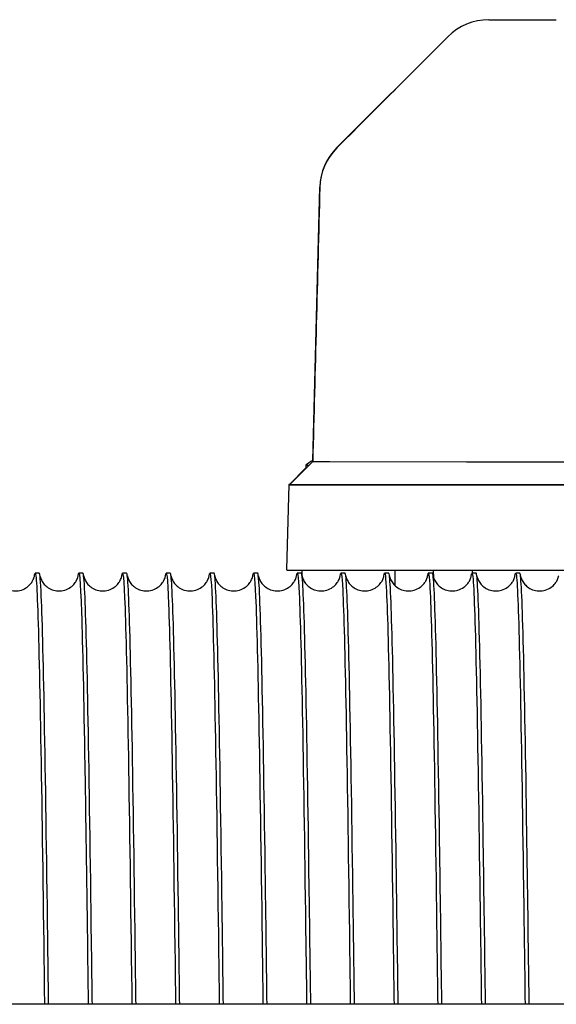
# Model space of a CAD drawing. Units: inches. Extents: x 240 to 1774, y -136 to 527.
# Drawn here: x 461 to 464, y -123 to -118 of the extents above; entities that cross this region are included whole.
import ezdxf

# ---------------------------------------------------------------- set-up
doc = ezdxf.new("R2010")
doc.units = ezdxf.units.IN
doc.header["$MEASUREMENT"] = 0
doc.layers.get('0').update_dxf_attribs({"linetype": 'CONTINUOUS'})

# ---------------------------------------------------------------- blocks, each defined once
blk = doc.blocks.new('4 DRUM FRONT')
for p, q in [((463.6294, -118.0295), (463.9722, -118.0292)), ((463.4209, -118.116), (462.8573, -118.6794)), ((462.7345, -120.2705), (462.7709, -118.8805)), ((462.7344, -120.2749), (462.6164, -120.3929)), ((462.7003, -120.3076), (462.6164, -120.3915)), ((462.7003, -120.293), (462.7003, -120.309)), ((462.7344, -120.2749), (462.7344, -120.2752)), ((462.8209, -120.2754), (463.5152, -120.276)), ((463.7239, -120.276), (467.2279, -120.276)), ((462.6132, -120.3915), (462.6019, -120.8246)), ((462.6132, -120.3915), (462.6132, -120.3932)), ((462.6164, -120.3918), (462.6164, -120.3915)), ((462.6164, -120.3932), (462.6164, -120.3929)), ((462.731, -120.3935), (463.4337, -120.3941)), ((463.4317, -120.3941), (462.7374, -120.3935)), ((463.718, -120.3942), (467.2338, -120.3942)), ((467.2279, -120.3942), (463.7239, -120.3942)), ((461.3449, -120.842), (461.3239, -120.842)), ((461.5669, -120.842), (461.5459, -120.842)), ((461.7889, -120.842), (461.7679, -120.842)), ((462.0109, -120.842), (461.9899, -120.842)), ((462.2329, -120.842), (462.2119, -120.842)), ((462.4549, -120.842), (462.4339, -120.842)), ((462.6019, -120.8246), (462.6019, -120.8263)), ((462.6769, -120.842), (462.6559, -120.842)), ((462.6806, -120.8575), (462.6806, -120.8265)), ((462.723, -120.8266), (463.4257, -120.8272)), ((462.8989, -120.842), (462.8779, -120.842)), ((463.1209, -120.842), (463.0999, -120.842)), ((463.1531, -120.9061), (463.1531, -120.8269)), ((463.3429, -120.842), (463.3219, -120.842)), ((463.3501, -120.8693), (463.349, -120.8271)), ((463.5649, -120.842), (463.5439, -120.842)), ((463.5468, -120.842), (463.5468, -120.8272)), ((463.718, -120.8273), (467.2338, -120.8273)), ((463.7869, -120.842), (463.7659, -120.842)), ((479.5951, -123.0337), (437.3865, -123.0337))]:
    blk.add_line(p, q)
for centre, radius, start, end in [((463.6297, -118.3248), 0.2953, 90.0494, 134.9897), ((463.4097, -118.5455), 0.2953, 135, 135.9482), ((463.0661, -118.8882), 0.2953, 135, 178.5), ((463.0661, -118.8897), 0.2953, 135.0128, 178.5), ((462.8578, -120.4947), 0.2559, 118.7848, 127.9798)]:
    blk.add_arc(centre, radius, start, end)
for centre, major_axis, ratio, start_param, end_param in [((462.5672, -118.9705), (0.6338, 0.6338), 0.000434, 5.187448, 6.282751), ((463.0661, -118.8897), (-0.2088, 0.2087), 0.341439, 6.282531, 6.283185), ((462.8578, -120.293), (-0.1575, 0), 0.000863, 6.28208, 6.737337), ((463.0153, -120.3915), (-0.402, 0), 0.000863, 6.156963, 6.283192), ((463.0153, -120.3932), (-0.402, 0), 0.000863, 0.000006, 0.785398), ((463.718, -120.3938), (0.402, 0), 0.000863, 3.926991, 4.712389), ((463.0153, -120.8263), (-0.4134, 0), 0.000863, 0.000006, 0.785398), ((463.718, -120.8269), (-0.4134, 0), 0.000863, 0.785398, 1.570796)]:
    blk.add_ellipse(centre, major_axis=major_axis, ratio=ratio, start_param=start_param, end_param=end_param)
for points in [[(462.7709, -118.8819), (462.7588, -119.3463), (462.7466, -119.8106), (462.7344, -120.2749)], [(462.6175, -120.3918), (462.6167, -120.3918), (462.6163, -120.3918), (462.6164, -120.3918)], [(462.6164, -120.3915), (462.6164, -120.3915), (462.6164, -120.3915), (462.6164, -120.3915)], [(462.6164, -120.3929), (462.6164, -120.3929), (462.6164, -120.3929), (462.6164, -120.3929)]]:
    blk.add_open_spline(points, degree=3)
for points, knots in [([(462.7344, -120.2752), (462.7344, -120.2752), (462.7421, -120.2755), (462.7717, -120.2756), (462.7935, -120.2753), (462.8209, -120.2754)], [0, 0, 0, 0, 0.2952619, 0.2952619, 0.5905238, 0.5905238, 0.5905238, 0.5905238]), ([(463.5152, -120.276), (463.5426, -120.276), (463.5751, -120.2763), (463.6468, -120.2763), (463.6852, -120.276), (463.7239, -120.276)], [0, 0, 0, 0, 0.2952643, 0.2952643, 0.5905286, 0.5905286, 0.5905286, 0.5905286]), ([(462.7374, -120.3935), (462.699, -120.3934), (462.6686, -120.3934), (462.6272, -120.3933), (462.6162, -120.3933), (462.6164, -120.3932)], [0, 0, 0, 0, 0.412419, 0.412419, 0.8249359, 0.8249359, 0.8249359, 0.8249359]), ([(463.7239, -120.3942), (463.6698, -120.3942), (463.6158, -120.3942), (463.5158, -120.3941), (463.4699, -120.3941), (463.4317, -120.3941)], [0, 0, 0, 0, 0.4124224, 0.4124224, 0.8249426, 0.8249426, 0.8249426, 0.8249426]), ([(461.5422, -120.8575), (461.5422, -120.8572), (461.5423, -120.8568), (461.5423, -120.8565), (461.548, -120.8107), (461.5537, -120.8751), (461.5593, -121.0426), (461.565, -121.2101), (461.5707, -121.4803), (461.5764, -121.823), (461.582, -122.1657), (461.5877, -122.5802), (461.5934, -123.0201), (461.5934, -123.0246), (461.5935, -123.0292), (461.5936, -123.0337)], [14.031111, 14.031111, 14.031111, 14.031111, 14.034671, 14.034671, 14.034671, 14.516308, 14.516308, 14.516308, 14.997945, 14.997945, 14.997945, 15.479581, 15.479581, 15.479581, 15.484549, 15.484549, 15.484549, 15.484549]), ([(461.1679, -120.9163), (461.1766, -120.922), (461.1867, -120.9267), (461.2077, -120.9323), (461.2188, -120.9335), (461.2409, -120.9321), (461.2521, -120.9294), (461.2723, -120.9209), (461.2816, -120.915), (461.2964, -120.9022), (461.3022, -120.8952), (461.3099, -120.8838), (461.3124, -120.8791), (461.316, -120.8713), (461.3171, -120.8683), (461.3191, -120.8622), (461.3196, -120.8601), (461.3203, -120.8571), (461.3204, -120.8566), (461.3204, -120.8566)], [0, 0, 0, 0, 0.0887675, 0.0887675, 0.1770625, 0.1770625, 0.2677153, 0.2677153, 0.3579337, 0.3579337, 0.443194, 0.443194, 0.5168408, 0.5168408, 0.5963326, 0.5963326, 0.7202249, 0.7202249, 0.8691074, 0.8691074, 0.8691074, 0.8691074]), ([(461.3202, -120.8575), (461.3205, -120.855), (461.3208, -120.8528), (461.3211, -120.8509), (461.3268, -120.815), (461.3325, -120.8895), (461.3381, -121.0661), (461.3438, -121.2427), (461.3495, -121.5212), (461.3551, -121.8702), (461.3606, -122.207), (461.3661, -122.6089), (461.3716, -123.0337)], [7.748239, 7.748239, 7.748239, 7.748239, 7.773395, 7.773395, 7.773395, 8.255031, 8.255031, 8.255031, 8.736668, 8.736668, 8.736668, 9.201364, 9.201364, 9.201364, 9.201364]), ([(461.3926, -123.0337), (461.3914, -122.9464), (461.3903, -122.8601), (461.3892, -122.775), (461.3835, -122.3461), (461.3778, -121.9523), (461.3722, -121.6376), (461.3665, -121.3229), (461.3608, -121.0879), (461.3551, -120.959), (461.3517, -120.8815), (461.3483, -120.8425), (461.3449, -120.8423)], [-15.484549, -15.484549, -15.484549, -15.484549, -15.389077, -15.389077, -15.389077, -14.90744, -14.90744, -14.90744, -14.425803, -14.425803, -14.425803, -14.136304, -14.136304, -14.136304, -14.136304]), ([(461.3485, -120.8566), (461.3485, -120.8566), (461.3485, -120.8566), (461.3486, -120.8573), (461.3482, -120.8594), (461.3536, -120.873), (461.355, -120.8763), (461.3587, -120.8833), (461.3607, -120.8866), (461.3672, -120.896), (461.3728, -120.9025), (461.3862, -120.9142), (461.3943, -120.9195), (461.4123, -120.9279), (461.4226, -120.9309), (461.4441, -120.9336), (461.4556, -120.9331), (461.4774, -120.9284), (461.4879, -120.9242), (461.5062, -120.9132), (461.5141, -120.9064), (461.5257, -120.8935), (461.5298, -120.8873), (461.5355, -120.8772), (461.5372, -120.8731), (461.5399, -120.8662), (461.5406, -120.8637), (461.5421, -120.8584), (461.5423, -120.8571), (461.5424, -120.8566), (461.5424, -120.8566), (461.5424, -120.8566)], [0.354679, 0.354679, 0.354679, 0.354679, 0.395455, 0.395455, 0.669059, 0.669059, 0.735825, 0.735825, 0.784723, 0.784723, 0.864887, 0.864887, 0.944754, 0.944754, 1.029868, 1.029868, 1.120075, 1.120075, 1.210688, 1.210688, 1.299786, 1.299786, 1.379974, 1.379974, 1.459784, 1.459784, 1.554741, 1.554741, 1.729639, 1.729639, 1.772116, 1.772116, 1.772116, 1.772116]), ([(461.6146, -123.0337), (461.6132, -122.9264), (461.6118, -122.8205), (461.6104, -122.7167), (461.6047, -122.291), (461.5991, -121.9027), (461.5934, -121.5951), (461.5877, -121.2876), (461.582, -121.0615), (461.5764, -120.9421), (461.5732, -120.8757), (461.5701, -120.8424), (461.5669, -120.8424)], [-21.767735, -21.767735, -21.767735, -21.767735, -21.650353, -21.650353, -21.650353, -21.168717, -21.168717, -21.168717, -20.68708, -20.68708, -20.68708, -20.419489, -20.419489, -20.419489, -20.419489]), ([(461.5705, -120.8566), (461.5705, -120.8566), (461.5705, -120.8566), (461.5706, -120.8573), (461.5702, -120.8594), (461.5756, -120.873), (461.577, -120.8763), (461.5807, -120.8833), (461.5827, -120.8866), (461.5892, -120.896), (461.5948, -120.9025), (461.6082, -120.9142), (461.6163, -120.9195), (461.6343, -120.9279), (461.6446, -120.9309), (461.6661, -120.9336), (461.6776, -120.9331), (461.6994, -120.9284), (461.7099, -120.9242), (461.7282, -120.9132), (461.7361, -120.9064), (461.7477, -120.8935), (461.7518, -120.8873), (461.7575, -120.8772), (461.7592, -120.8731), (461.7619, -120.8662), (461.7626, -120.8637), (461.7641, -120.8584), (461.7643, -120.8571), (461.7644, -120.8566), (461.7644, -120.8566), (461.7644, -120.8566)], [0.354679, 0.354679, 0.354679, 0.354679, 0.395455, 0.395455, 0.669059, 0.669059, 0.735825, 0.735825, 0.784723, 0.784723, 0.864887, 0.864887, 0.944754, 0.944754, 1.029868, 1.029868, 1.120075, 1.120075, 1.210688, 1.210688, 1.299786, 1.299786, 1.379974, 1.379974, 1.459784, 1.459784, 1.554741, 1.554741, 1.729639, 1.729639, 1.772116, 1.772116, 1.772116, 1.772116]), ([(461.7642, -120.8575), (461.7697, -120.8121), (461.7751, -120.8682), (461.7806, -121.0204), (461.7862, -121.1786), (461.7919, -121.4405), (461.7976, -121.7767), (461.8033, -122.1128), (461.8089, -122.5227), (461.8146, -122.9602), (461.8149, -122.9846), (461.8152, -123.0091), (461.8156, -123.0337)], [20.314297, 20.314297, 20.314297, 20.314297, 20.777585, 20.777585, 20.777585, 21.259221, 21.259221, 21.259221, 21.740858, 21.740858, 21.740858, 21.767735, 21.767735, 21.767735, 21.767735]), ([(461.8366, -123.0337), (461.8349, -122.9064), (461.8333, -122.781), (461.8316, -122.6589), (461.826, -122.2366), (461.8203, -121.8539), (461.8146, -121.5537), (461.8089, -121.2534), (461.8033, -121.0363), (461.7976, -120.9264), (461.7947, -120.8704), (461.7918, -120.8424), (461.7889, -120.8424)], [-28.05092, -28.05092, -28.05092, -28.05092, -27.91163, -27.91163, -27.91163, -27.429994, -27.429994, -27.429994, -26.948357, -26.948357, -26.948357, -26.702675, -26.702675, -26.702675, -26.702675]), ([(461.7925, -120.8566), (461.7925, -120.8566), (461.7925, -120.8566), (461.7926, -120.8573), (461.7922, -120.8594), (461.7976, -120.873), (461.799, -120.8763), (461.8027, -120.8833), (461.8047, -120.8866), (461.8112, -120.896), (461.8168, -120.9025), (461.8302, -120.9142), (461.8383, -120.9195), (461.8563, -120.9279), (461.8666, -120.9309), (461.8881, -120.9336), (461.8996, -120.9331), (461.9214, -120.9284), (461.9319, -120.9242), (461.9502, -120.9132), (461.9581, -120.9064), (461.9697, -120.8935), (461.9738, -120.8873), (461.9795, -120.8772), (461.9812, -120.8731), (461.9839, -120.8662), (461.9846, -120.8637), (461.9861, -120.8584), (461.9863, -120.8571), (461.9864, -120.8566), (461.9864, -120.8566), (461.9864, -120.8566)], [0.354679, 0.354679, 0.354679, 0.354679, 0.395455, 0.395455, 0.669059, 0.669059, 0.735825, 0.735825, 0.784723, 0.784723, 0.864887, 0.864887, 0.944754, 0.944754, 1.029868, 1.029868, 1.120075, 1.120075, 1.210688, 1.210688, 1.299786, 1.299786, 1.379974, 1.379974, 1.459784, 1.459784, 1.554741, 1.554741, 1.729639, 1.729639, 1.772116, 1.772116, 1.772116, 1.772116]), ([(461.9862, -120.8576), (461.9914, -120.8144), (461.9966, -120.8629), (462.0018, -120.9994), (462.0075, -121.1484), (462.0131, -121.4018), (462.0188, -121.7313), (462.0245, -122.0607), (462.0302, -122.4657), (462.0358, -122.9007), (462.0364, -122.9447), (462.037, -122.9891), (462.0376, -123.0337)], [26.597482, 26.597482, 26.597482, 26.597482, 27.038861, 27.038861, 27.038861, 27.520498, 27.520498, 27.520498, 28.002135, 28.002135, 28.002135, 28.05092, 28.05092, 28.05092, 28.05092]), ([(462.0586, -123.0338), (462.0567, -122.8864), (462.0548, -122.7416), (462.0529, -122.6015), (462.0472, -122.1828), (462.0415, -121.8059), (462.0358, -121.5132), (462.0302, -121.2204), (462.0245, -121.0123), (462.0188, -120.9121), (462.0162, -120.8656), (462.0136, -120.8423), (462.0109, -120.8424)], [-34.334105, -34.334105, -34.334105, -34.334105, -34.172907, -34.172907, -34.172907, -33.69127, -33.69127, -33.69127, -33.209634, -33.209634, -33.209634, -32.98586, -32.98586, -32.98586, -32.98586]), ([(462.0145, -120.8566), (462.0145, -120.8566), (462.0145, -120.8566), (462.0146, -120.8573), (462.0142, -120.8594), (462.0196, -120.873), (462.021, -120.8763), (462.0247, -120.8833), (462.0267, -120.8866), (462.0332, -120.896), (462.0388, -120.9025), (462.0522, -120.9142), (462.0603, -120.9195), (462.0783, -120.9279), (462.0886, -120.9309), (462.1101, -120.9336), (462.1216, -120.9331), (462.1434, -120.9284), (462.1539, -120.9242), (462.1722, -120.9132), (462.1801, -120.9064), (462.1917, -120.8935), (462.1958, -120.8873), (462.2015, -120.8772), (462.2032, -120.8731), (462.2059, -120.8662), (462.2066, -120.8637), (462.2081, -120.8584), (462.2083, -120.8571), (462.2084, -120.8566), (462.2084, -120.8566), (462.2084, -120.8566)], [0.354679, 0.354679, 0.354679, 0.354679, 0.395455, 0.395455, 0.669059, 0.669059, 0.735825, 0.735825, 0.784723, 0.784723, 0.864887, 0.864887, 0.944754, 0.944754, 1.029868, 1.029868, 1.120075, 1.120075, 1.210688, 1.210688, 1.299786, 1.299786, 1.379974, 1.379974, 1.459784, 1.459784, 1.554741, 1.554741, 1.729639, 1.729639, 1.772116, 1.772116, 1.772116, 1.772116]), ([(462.2082, -120.8576), (462.2131, -120.8166), (462.2181, -120.8582), (462.223, -120.9797), (462.2287, -121.1193), (462.2344, -121.3641), (462.24, -121.6868), (462.2457, -122.0094), (462.2514, -122.4092), (462.2571, -122.8415), (462.2579, -122.9049), (462.2587, -122.9691), (462.2596, -123.0337)], [32.880667, 32.880667, 32.880667, 32.880667, 33.300138, 33.300138, 33.300138, 33.781775, 33.781775, 33.781775, 34.263411, 34.263411, 34.263411, 34.334105, 34.334105, 34.334105, 34.334105]), ([(462.2806, -123.0338), (462.2784, -122.8663), (462.2762, -122.7023), (462.2741, -122.5446), (462.2684, -122.1297), (462.2627, -121.7589), (462.2571, -121.4738), (462.2514, -121.1886), (462.2457, -120.9896), (462.24, -120.8991), (462.2377, -120.8611), (462.2353, -120.8423), (462.2329, -120.8424)], [-40.617291, -40.617291, -40.617291, -40.617291, -40.434184, -40.434184, -40.434184, -39.952547, -39.952547, -39.952547, -39.47091, -39.47091, -39.47091, -39.269045, -39.269045, -39.269045, -39.269045]), ([(462.2365, -120.8566), (462.2365, -120.8566), (462.2365, -120.8566), (462.2366, -120.8573), (462.2362, -120.8594), (462.2416, -120.873), (462.243, -120.8763), (462.2467, -120.8833), (462.2487, -120.8866), (462.2552, -120.896), (462.2608, -120.9025), (462.2742, -120.9142), (462.2823, -120.9195), (462.3003, -120.9279), (462.3106, -120.9309), (462.3321, -120.9336), (462.3436, -120.9331), (462.3654, -120.9284), (462.3759, -120.9242), (462.3942, -120.9132), (462.4021, -120.9064), (462.4137, -120.8935), (462.4178, -120.8873), (462.4235, -120.8772), (462.4252, -120.8731), (462.4279, -120.8662), (462.4286, -120.8637), (462.4301, -120.8584), (462.4303, -120.8571), (462.4304, -120.8566), (462.4304, -120.8566), (462.4304, -120.8566)], [0.354679, 0.354679, 0.354679, 0.354679, 0.395455, 0.395455, 0.669059, 0.669059, 0.735825, 0.735825, 0.784723, 0.784723, 0.864887, 0.864887, 0.944754, 0.944754, 1.029868, 1.029868, 1.120075, 1.120075, 1.210688, 1.210688, 1.299786, 1.299786, 1.379974, 1.379974, 1.459784, 1.459784, 1.554741, 1.554741, 1.729639, 1.729639, 1.772116, 1.772116, 1.772116, 1.772116]), ([(462.4302, -120.8577), (462.4349, -120.8188), (462.4396, -120.8539), (462.4443, -120.9613), (462.4499, -121.0915), (462.4556, -121.3276), (462.4613, -121.6432), (462.4669, -121.9588), (462.4726, -122.3534), (462.4783, -122.7827), (462.4794, -122.8653), (462.4805, -122.949), (462.4816, -123.0337)], [39.163853, 39.163853, 39.163853, 39.163853, 39.561415, 39.561415, 39.561415, 40.043051, 40.043051, 40.043051, 40.524688, 40.524688, 40.524688, 40.617291, 40.617291, 40.617291, 40.617291]), ([(462.5026, -123.0338), (462.5001, -122.8463), (462.4977, -122.6632), (462.4953, -122.4883), (462.4896, -122.0774), (462.484, -121.7128), (462.4783, -121.4354), (462.4726, -121.158), (462.4669, -120.9682), (462.4613, -120.8874), (462.4592, -120.8572), (462.457, -120.8422), (462.4549, -120.8423)], [-46.900476, -46.900476, -46.900476, -46.900476, -46.69546, -46.69546, -46.69546, -46.213824, -46.213824, -46.213824, -45.732187, -45.732187, -45.732187, -45.552231, -45.552231, -45.552231, -45.552231]), ([(462.4585, -120.8566), (462.4585, -120.8566), (462.4585, -120.8566), (462.4586, -120.8573), (462.4582, -120.8594), (462.4636, -120.873), (462.465, -120.8763), (462.4687, -120.8833), (462.4707, -120.8866), (462.4772, -120.896), (462.4828, -120.9025), (462.4962, -120.9142), (462.5043, -120.9195), (462.5223, -120.9279), (462.5326, -120.9309), (462.5541, -120.9336), (462.5656, -120.9331), (462.5874, -120.9284), (462.5979, -120.9242), (462.6162, -120.9132), (462.6241, -120.9064), (462.6357, -120.8935), (462.6398, -120.8873), (462.6455, -120.8772), (462.6472, -120.8731), (462.6499, -120.8662), (462.6506, -120.8637), (462.6521, -120.8584), (462.6523, -120.8571), (462.6524, -120.8566), (462.6524, -120.8566), (462.6524, -120.8566)], [0.354679, 0.354679, 0.354679, 0.354679, 0.395455, 0.395455, 0.669059, 0.669059, 0.735825, 0.735825, 0.784723, 0.784723, 0.864887, 0.864887, 0.944754, 0.944754, 1.029868, 1.029868, 1.120075, 1.120075, 1.210688, 1.210688, 1.299786, 1.299786, 1.379974, 1.379974, 1.459784, 1.459784, 1.554741, 1.554741, 1.729639, 1.729639, 1.772116, 1.772116, 1.772116, 1.772116]), ([(462.6522, -120.8577), (462.6566, -120.821), (462.6611, -120.8501), (462.6655, -120.9442), (462.6712, -121.0649), (462.6768, -121.2922), (462.6825, -121.6006), (462.6882, -121.9091), (462.6938, -122.2982), (462.6995, -122.7243), (462.7009, -122.8257), (462.7022, -122.929), (462.7036, -123.0337)], [45.447038, 45.447038, 45.447038, 45.447038, 45.822691, 45.822691, 45.822691, 46.304328, 46.304328, 46.304328, 46.785965, 46.785965, 46.785965, 46.900476, 46.900476, 46.900476, 46.900476]), ([(462.7246, -123.0338), (462.7219, -122.8263), (462.7192, -122.6241), (462.7165, -122.4325), (462.7109, -122.0258), (462.7052, -121.6676), (462.6995, -121.3981), (462.6938, -121.1285), (462.6882, -120.9481), (462.6825, -120.877), (462.6806, -120.8537), (462.6788, -120.8422), (462.6769, -120.8423)], [-53.183661, -53.183661, -53.183661, -53.183661, -52.956737, -52.956737, -52.956737, -52.4751, -52.4751, -52.4751, -51.993464, -51.993464, -51.993464, -51.835416, -51.835416, -51.835416, -51.835416]), ([(462.6805, -120.8566), (462.6805, -120.8566), (462.6805, -120.8566), (462.6806, -120.8573), (462.6802, -120.8594), (462.6856, -120.873), (462.687, -120.8763), (462.6907, -120.8833), (462.6927, -120.8866), (462.6992, -120.896), (462.7048, -120.9025), (462.7182, -120.9142), (462.7263, -120.9195), (462.7443, -120.9279), (462.7546, -120.9309), (462.7761, -120.9336), (462.7876, -120.9331), (462.8094, -120.9284), (462.8199, -120.9242), (462.8382, -120.9132), (462.8461, -120.9064), (462.8577, -120.8935), (462.8618, -120.8873), (462.8675, -120.8772), (462.8692, -120.8731), (462.8719, -120.8662), (462.8726, -120.8637), (462.8741, -120.8584), (462.8743, -120.8571), (462.8744, -120.8566), (462.8744, -120.8566), (462.8744, -120.8566)], [0.354679, 0.354679, 0.354679, 0.354679, 0.395455, 0.395455, 0.669059, 0.669059, 0.735825, 0.735825, 0.784723, 0.784723, 0.864887, 0.864887, 0.944754, 0.944754, 1.029868, 1.029868, 1.120075, 1.120075, 1.210688, 1.210688, 1.299786, 1.299786, 1.379974, 1.379974, 1.459784, 1.459784, 1.554741, 1.554741, 1.729639, 1.729639, 1.772116, 1.772116, 1.772116, 1.772116]), ([(462.8742, -120.8578), (462.8784, -120.8232), (462.8825, -120.8468), (462.8867, -120.9284), (462.8924, -121.0395), (462.8981, -121.2579), (462.9037, -121.559), (462.9094, -121.8602), (462.9151, -122.2437), (462.9207, -122.6664), (462.9223, -122.7862), (462.924, -122.909), (462.9256, -123.0337)], [51.730223, 51.730223, 51.730223, 51.730223, 52.083968, 52.083968, 52.083968, 52.565605, 52.565605, 52.565605, 53.047241, 53.047241, 53.047241, 53.183661, 53.183661, 53.183661, 53.183661]), ([(462.9466, -123.0338), (462.9436, -122.8063), (462.9407, -122.5851), (462.9378, -122.3773), (462.9321, -121.975), (462.9264, -121.6234), (462.9207, -121.3618), (462.9151, -121.1003), (462.9094, -120.9293), (462.9037, -120.868), (462.9021, -120.8507), (462.9005, -120.8421), (462.8989, -120.8422)], [-59.466847, -59.466847, -59.466847, -59.466847, -59.218014, -59.218014, -59.218014, -58.736377, -58.736377, -58.736377, -58.25474, -58.25474, -58.25474, -58.118601, -58.118601, -58.118601, -58.118601]), ([(462.9025, -120.8566), (462.9025, -120.8566), (462.9025, -120.8566), (462.9026, -120.8573), (462.9022, -120.8594), (462.9076, -120.873), (462.909, -120.8763), (462.9127, -120.8833), (462.9147, -120.8866), (462.9212, -120.896), (462.9268, -120.9025), (462.9402, -120.9142), (462.9483, -120.9195), (462.9663, -120.9279), (462.9766, -120.9309), (462.9981, -120.9336), (463.0096, -120.9331), (463.0314, -120.9284), (463.0419, -120.9242), (463.0602, -120.9132), (463.0681, -120.9064), (463.0797, -120.8935), (463.0838, -120.8873), (463.0895, -120.8772), (463.0912, -120.8731), (463.0939, -120.8662), (463.0946, -120.8637), (463.0961, -120.8584), (463.0963, -120.8571), (463.0964, -120.8566), (463.0964, -120.8566), (463.0964, -120.8566)], [0.354679, 0.354679, 0.354679, 0.354679, 0.395455, 0.395455, 0.669059, 0.669059, 0.735825, 0.735825, 0.784723, 0.784723, 0.864887, 0.864887, 0.944754, 0.944754, 1.029868, 1.029868, 1.120075, 1.120075, 1.210688, 1.210688, 1.299786, 1.299786, 1.379974, 1.379974, 1.459784, 1.459784, 1.554741, 1.554741, 1.729639, 1.729639, 1.772116, 1.772116, 1.772116, 1.772116]), ([(463.0962, -120.8578), (463.1001, -120.8254), (463.104, -120.844), (463.1079, -120.9139), (463.1136, -121.0154), (463.1193, -121.2247), (463.1249, -121.5184), (463.1306, -121.8122), (463.1363, -122.1898), (463.142, -122.609), (463.1438, -122.7468), (463.1457, -122.889), (463.1476, -123.0338)], [58.013408, 58.013408, 58.013408, 58.013408, 58.345245, 58.345245, 58.345245, 58.826881, 58.826881, 58.826881, 59.308518, 59.308518, 59.308518, 59.466847, 59.466847, 59.466847, 59.466847]), ([(463.1686, -123.0338), (463.1654, -122.7863), (463.1622, -122.5462), (463.159, -122.3227), (463.1533, -121.925), (463.1476, -121.5801), (463.142, -121.3267), (463.1363, -121.0733), (463.1306, -120.9118), (463.125, -120.8603), (463.1236, -120.8481), (463.1223, -120.8421), (463.1209, -120.8422)], [-65.750032, -65.750032, -65.750032, -65.750032, -65.47929, -65.47929, -65.47929, -64.997654, -64.997654, -64.997654, -64.516017, -64.516017, -64.516017, -64.401787, -64.401787, -64.401787, -64.401787]), ([(463.1245, -120.8566), (463.1245, -120.8566), (463.1245, -120.8566), (463.1246, -120.8573), (463.1242, -120.8594), (463.1296, -120.873), (463.131, -120.8763), (463.1347, -120.8833), (463.1367, -120.8866), (463.1432, -120.896), (463.1488, -120.9025), (463.1622, -120.9142), (463.1703, -120.9195), (463.1883, -120.9279), (463.1986, -120.9309), (463.2201, -120.9336), (463.2316, -120.9331), (463.2534, -120.9284), (463.2639, -120.9242), (463.2822, -120.9132), (463.2901, -120.9064), (463.3017, -120.8935), (463.3058, -120.8873), (463.3115, -120.8772), (463.3132, -120.8731), (463.3159, -120.8662), (463.3166, -120.8637), (463.3181, -120.8584), (463.3183, -120.8571), (463.3184, -120.8566), (463.3184, -120.8566), (463.3184, -120.8566)], [0.354679, 0.354679, 0.354679, 0.354679, 0.395455, 0.395455, 0.669059, 0.669059, 0.735825, 0.735825, 0.784723, 0.784723, 0.864887, 0.864887, 0.944754, 0.944754, 1.029868, 1.029868, 1.120075, 1.120075, 1.210688, 1.210688, 1.299786, 1.299786, 1.379974, 1.379974, 1.459784, 1.459784, 1.554741, 1.554741, 1.729639, 1.729639, 1.772116, 1.772116, 1.772116, 1.772116]), ([(463.3175, -120.8644), (463.3214, -120.8259), (463.3253, -120.8378), (463.3292, -120.9007), (463.3348, -120.9925), (463.3405, -121.1927), (463.3462, -121.4789), (463.3518, -121.765), (463.3575, -122.1366), (463.3632, -122.552), (463.3653, -122.7075), (463.3674, -122.869), (463.3696, -123.0338)], [64.276192, 64.276192, 64.276192, 64.276192, 64.606521, 64.606521, 64.606521, 65.088158, 65.088158, 65.088158, 65.569795, 65.569795, 65.569795, 65.750032, 65.750032, 65.750032, 65.750032]), ([(463.3906, -123.0338), (463.3871, -122.7663), (463.3837, -122.5075), (463.3802, -122.2687), (463.3745, -121.8758), (463.3689, -121.5378), (463.3632, -121.2927), (463.3575, -121.0475), (463.3519, -120.8956), (463.3462, -120.854), (463.3451, -120.846), (463.344, -120.8421), (463.3429, -120.8421)], [-72.033217, -72.033217, -72.033217, -72.033217, -71.740567, -71.740567, -71.740567, -71.25893, -71.25893, -71.25893, -70.777294, -70.777294, -70.777294, -70.684972, -70.684972, -70.684972, -70.684972]), ([(463.3465, -120.8566), (463.3465, -120.8566), (463.3465, -120.8566), (463.3466, -120.8573), (463.3462, -120.8594), (463.3516, -120.873), (463.353, -120.8763), (463.3567, -120.8833), (463.3587, -120.8866), (463.3652, -120.896), (463.3708, -120.9025), (463.3842, -120.9142), (463.3923, -120.9195), (463.4103, -120.9279), (463.4206, -120.9309), (463.4421, -120.9336), (463.4536, -120.9331), (463.4754, -120.9284), (463.4859, -120.9242), (463.5042, -120.9132), (463.5121, -120.9064), (463.5237, -120.8935), (463.5278, -120.8873), (463.5335, -120.8772), (463.5352, -120.8731), (463.5379, -120.8662), (463.5386, -120.8637), (463.5401, -120.8584), (463.5403, -120.8571), (463.5404, -120.8566), (463.5404, -120.8566), (463.5404, -120.8566)], [0.354679, 0.354679, 0.354679, 0.354679, 0.395455, 0.395455, 0.669059, 0.669059, 0.735825, 0.735825, 0.784723, 0.784723, 0.864887, 0.864887, 0.944754, 0.944754, 1.029868, 1.029868, 1.120075, 1.120075, 1.210688, 1.210688, 1.299786, 1.299786, 1.379974, 1.379974, 1.459784, 1.459784, 1.554741, 1.554741, 1.729639, 1.729639, 1.772116, 1.772116, 1.772116, 1.772116]), ([(463.5402, -120.8579), (463.5436, -120.8297), (463.547, -120.8398), (463.5504, -120.8889), (463.5561, -120.9709), (463.5617, -121.1619), (463.5674, -121.4403), (463.5731, -121.7188), (463.5787, -122.0842), (463.5844, -122.4956), (463.5868, -122.6683), (463.5892, -122.8489), (463.5916, -123.0338)], [70.579779, 70.579779, 70.579779, 70.579779, 70.867798, 70.867798, 70.867798, 71.349435, 71.349435, 71.349435, 71.831071, 71.831071, 71.831071, 72.033217, 72.033217, 72.033217, 72.033217]), ([(463.6126, -123.0338), (463.6088, -122.7462), (463.6051, -122.4688), (463.6014, -122.2155), (463.5958, -121.8275), (463.5901, -121.4966), (463.5844, -121.2598), (463.5787, -121.023), (463.5731, -120.8807), (463.5674, -120.849), (463.5666, -120.8443), (463.5657, -120.842), (463.5649, -120.8421)], [-78.316402, -78.316402, -78.316402, -78.316402, -78.001844, -78.001844, -78.001844, -77.520207, -77.520207, -77.520207, -77.03857, -77.03857, -77.03857, -76.968157, -76.968157, -76.968157, -76.968157]), ([(463.5685, -120.8566), (463.5685, -120.8566), (463.5685, -120.8566), (463.5686, -120.8573), (463.5682, -120.8594), (463.5736, -120.873), (463.575, -120.8763), (463.5787, -120.8833), (463.5807, -120.8866), (463.5872, -120.896), (463.5928, -120.9025), (463.6062, -120.9142), (463.6143, -120.9195), (463.6323, -120.9279), (463.6426, -120.9309), (463.6641, -120.9336), (463.6756, -120.9331), (463.6974, -120.9284), (463.7079, -120.9242), (463.7262, -120.9132), (463.7341, -120.9064), (463.7457, -120.8935), (463.7498, -120.8873), (463.7555, -120.8772), (463.7572, -120.8731), (463.7599, -120.8662), (463.7606, -120.8637), (463.7621, -120.8584), (463.7623, -120.8571), (463.7624, -120.8566), (463.7624, -120.8566), (463.7624, -120.8566)], [0.354679, 0.354679, 0.354679, 0.354679, 0.395455, 0.395455, 0.669059, 0.669059, 0.735825, 0.735825, 0.784723, 0.784723, 0.864887, 0.864887, 0.944754, 0.944754, 1.029868, 1.029868, 1.120075, 1.120075, 1.210688, 1.210688, 1.299786, 1.299786, 1.379974, 1.379974, 1.459784, 1.459784, 1.554741, 1.554741, 1.729639, 1.729639, 1.772116, 1.772116, 1.772116, 1.772116]), ([(463.7622, -120.8579), (463.7653, -120.8318), (463.7685, -120.8383), (463.7716, -120.8783), (463.7773, -120.9507), (463.783, -121.1323), (463.7886, -121.4029), (463.7943, -121.6735), (463.8, -122.0325), (463.8056, -122.4397), (463.8083, -122.6292), (463.8109, -122.8289), (463.8136, -123.0338)], [76.862964, 76.862964, 76.862964, 76.862964, 77.129075, 77.129075, 77.129075, 77.610711, 77.610711, 77.610711, 78.092348, 78.092348, 78.092348, 78.316402, 78.316402, 78.316402, 78.316402]), ([(463.8346, -123.0338), (463.8306, -122.7262), (463.8266, -122.4303), (463.8227, -122.1629), (463.817, -121.7801), (463.8113, -121.4564), (463.8056, -121.228), (463.8, -120.9997), (463.7943, -120.8672), (463.7886, -120.8453), (463.7881, -120.8431), (463.7875, -120.842), (463.7869, -120.842)], [-84.599588, -84.599588, -84.599588, -84.599588, -84.26312, -84.26312, -84.26312, -83.781484, -83.781484, -83.781484, -83.299847, -83.299847, -83.299847, -83.251343, -83.251343, -83.251343, -83.251343]), ([(463.7905, -120.8566), (463.7905, -120.8566), (463.7905, -120.8566), (463.7906, -120.8573), (463.7902, -120.8594), (463.7956, -120.873), (463.797, -120.8763), (463.8007, -120.8833), (463.8027, -120.8866), (463.8092, -120.896), (463.8148, -120.9025), (463.8282, -120.9142), (463.8363, -120.9195), (463.8543, -120.9279), (463.8646, -120.9309), (463.8861, -120.9336), (463.8976, -120.9331), (463.9194, -120.9284), (463.9299, -120.9242), (463.9482, -120.9132), (463.9561, -120.9064), (463.9677, -120.8935), (463.9718, -120.8873), (463.9775, -120.8772), (463.9792, -120.8731), (463.9819, -120.8662), (463.9826, -120.8637), (463.9841, -120.8584), (463.9843, -120.8571), (463.9844, -120.8566), (463.9844, -120.8566), (463.9844, -120.8566)], [0.354679, 0.354679, 0.354679, 0.354679, 0.395455, 0.395455, 0.669059, 0.669059, 0.735825, 0.735825, 0.784723, 0.784723, 0.864887, 0.864887, 0.944754, 0.944754, 1.029868, 1.029868, 1.120075, 1.120075, 1.210688, 1.210688, 1.299786, 1.299786, 1.379974, 1.379974, 1.459784, 1.459784, 1.554741, 1.554741, 1.729639, 1.729639, 1.772116, 1.772116, 1.772116, 1.772116])]:
    blk.add_open_spline(points, degree=3, knots=knots)

msp = doc.modelspace()

# ---------------------------------------------------------------- block references
msp.add_blockref('4 DRUM FRONT', (0, 0))

doc.saveas('drawing.dxf')
